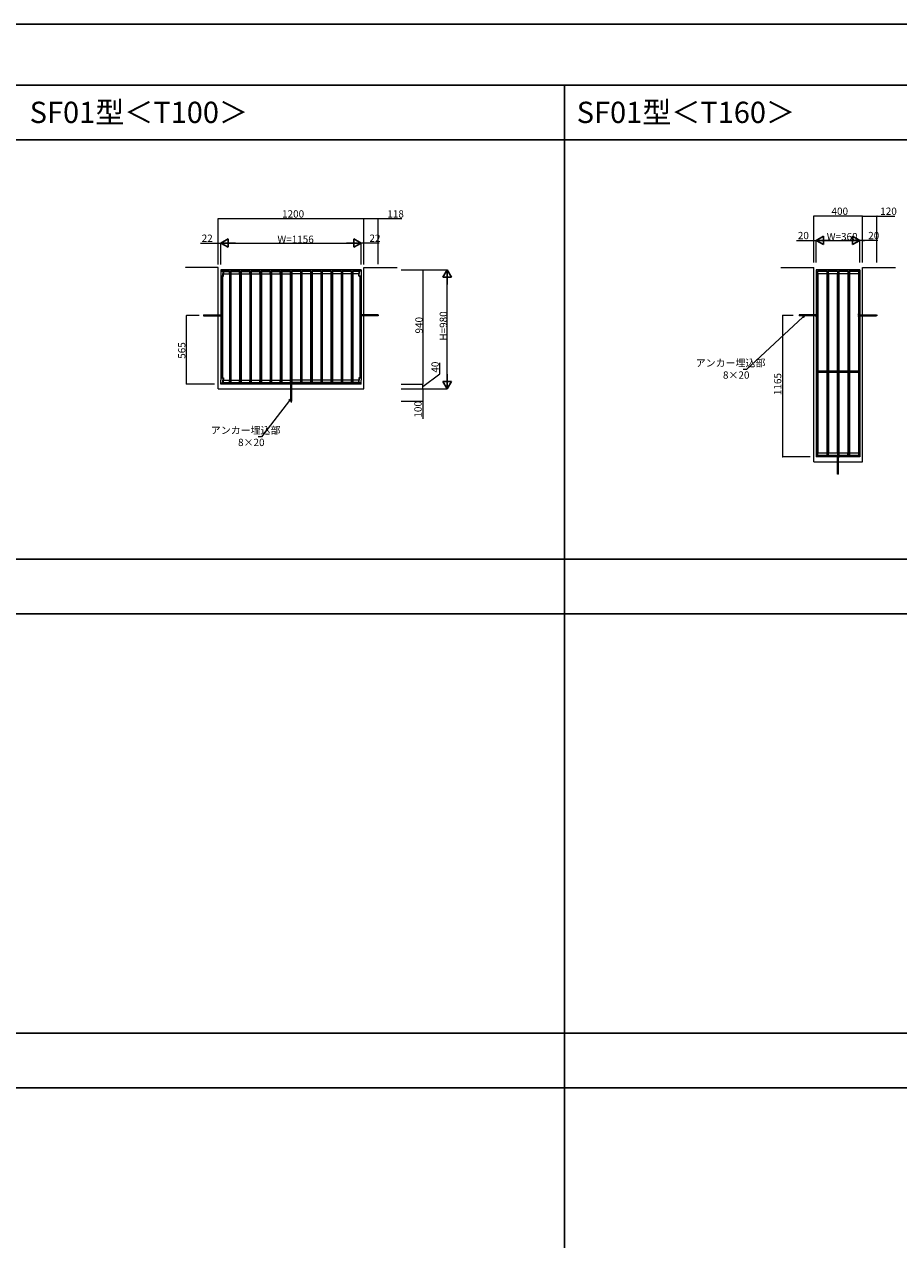
# Model space of a CAD drawing. Extents: x 0 to 27500, y 0 to 20000.
# Drawn here: x 13556 to 20749, y 10000 to 20000 of the extents above; entities that cross this region are included whole.
import ezdxf

# ---------------------------------------------------------------- set-up
doc = ezdxf.new("R2010")
doc.units = 0
for name, pattern in [('YCENTER_1', [13, 10, -1, 1, -1]), ('YDIVIDE_1', [15, 10, -1, 1, -1, 1, -1]), ('YHIDDEN_1', [4, 3, -1])]:
    doc.linetypes.add(name, pattern=pattern)
doc.layers.get('0').update_dxf_attribs({"linetype": 'CONTINUOUS'})
for name, color, linetype, lineweight in [('YKK_A1', 4, 'CONTINUOUS', 13), ('YKK_N1', 2, 'CONTINUOUS', 13), ('YKK_Z1', 7, 'CONTINUOUS', 13)]:
    doc.layers.add(name, color=color, linetype=linetype, lineweight=lineweight)
doc.layers.add('YKK_F1', color=7, linetype='CONTINUOUS')
doc.styles.add('EXTFONT', font='txt.shx', dxfattribs={"height": 60, "bigfont": 'EXTFONT'})
doc.styles.get("Standard").update_dxf_attribs({"font": 'txt.shx', "bigfont": 'extfont.shx'})

msp = doc.modelspace()

# ---------------------------------------------------------------- linework, layer by layer
at = {"layer": 'YKK_A1'}
for p, q in [((15172, 17980), (15173, 17979)), ((15172, 17980), (15172, 17948)), ((16328, 17980), (15172, 17980)), ((15172, 17948), (15172, 17072)), ((15173, 17979), (15173, 17979)), ((16327, 17979), (15173, 17979)), ((15173, 17977), (15173, 17977)), ((15173, 17977), (15173, 17970)), ((16327, 17977), (15173, 17977)), ((15173, 17970), (15173, 17970)), ((15173, 17970), (15245, 17970)), ((15173, 17968), (15173, 17953)), ((15173, 17968), (15173, 17968)), ((15173, 17953), (15173, 17949)), ((15173, 17949), (15173, 17071)), ((15190, 17929), (15173, 17929)), ((15173, 17929), (15175, 17928)), ((15175, 17928), (15175, 17092)), ((15175, 17928), (15182, 17928)), ((15182, 17928), (15184, 17929)), ((15182, 17928), (15182, 17092)), ((15184, 17929), (15184, 17091)), ((15184, 17929), (15185, 17928)), ((15185, 17928), (15185, 17092)), ((15185, 17928), (15193, 17928)), ((15190, 17968), (15193, 17967)), ((15190, 17968), (15190, 17949)), ((15190, 17968), (15243, 17968)), ((15190, 17929), (15190, 17949)), ((15190, 17929), (15193, 17928)), ((15193, 17967), (15193, 17948)), ((15193, 17967), (15243, 17967)), ((15193, 17948), (15243, 17948)), ((15193, 17948), (15243, 17948)), ((15193, 17928), (15193, 17948)), ((15243, 17967), (15243, 17968)), ((15243, 17968), (15243, 17052)), ((15243, 17948), (15243, 17967)), ((15243, 17948), (15243, 17948)), ((15243, 17948), (15243, 17072)), ((15244, 17968), (15245, 17970)), ((15245, 17970), (15245, 17970)), ((15245, 17970), (15245, 17050)), ((15253, 17970), (15329, 17970)), ((15253, 17970), (15253, 17970)), ((15253, 17970), (15254, 17968)), ((15253, 17970), (15253, 17050)), ((15255, 17968), (15327, 17968)), ((15255, 17968), (15255, 17967)), ((15255, 17968), (15255, 17052)), ((15255, 17967), (15255, 17948)), ((15255, 17967), (15326, 17967)), ((15255, 17948), (15256, 17948)), ((15255, 17948), (15326, 17948)), ((15256, 17948), (15326, 17948)), ((15256, 17948), (15256, 17072)), ((15326, 17967), (15327, 17968)), ((15326, 17948), (15326, 17967)), ((15326, 17948), (15326, 17948)), ((15326, 17948), (15326, 17072)), ((15327, 17968), (15329, 17970)), ((15327, 17968), (15327, 17052)), ((15329, 17970), (15329, 17970)), ((15329, 17970), (15329, 17050)), ((15336, 17970), (15336, 17970)), ((15336, 17970), (15412, 17970)), ((15336, 17970), (15338, 17968)), ((15336, 17970), (15336, 17050)), ((15338, 17968), (15410, 17968)), ((15338, 17968), (15339, 17967)), ((15338, 17968), (15338, 17052)), ((15339, 17967), (15410, 17967)), ((15339, 17967), (15339, 17948)), ((15339, 17948), (15339, 17948)), ((15339, 17948), (15410, 17948)), ((15339, 17948), (15410, 17948)), ((15339, 17948), (15339, 17072)), ((15410, 17967), (15410, 17968)), ((15410, 17968), (15410, 17052)), ((15410, 17948), (15410, 17967)), ((15410, 17948), (15410, 17948)), ((15410, 17948), (15410, 17072)), ((15411, 17968), (15412, 17970)), ((15412, 17970), (15412, 17970)), ((15412, 17970), (15412, 17050)), ((15420, 17970), (15420, 17970)), ((15420, 17970), (15496, 17970)), ((15420, 17970), (15421, 17968)), ((15420, 17970), (15420, 17050)), ((15422, 17968), (15494, 17968)), ((15422, 17968), (15422, 17967)), ((15422, 17968), (15422, 17052)), ((15422, 17967), (15422, 17948)), ((15422, 17967), (15493, 17967)), ((15422, 17948), (15423, 17948)), ((15422, 17948), (15493, 17948)), ((15423, 17948), (15493, 17948)), ((15423, 17948), (15423, 17072)), ((15493, 17967), (15494, 17968)), ((15493, 17948), (15493, 17967)), ((15493, 17948), (15493, 17948)), ((15493, 17948), (15493, 17072)), ((15494, 17968), (15496, 17970)), ((15494, 17968), (15494, 17052)), ((15496, 17970), (15496, 17970)), ((15496, 17970), (15496, 17050)), ((15503, 17970), (15503, 17970)), ((15503, 17970), (15579, 17970)), ((15503, 17970), (15505, 17968)), ((15503, 17970), (15503, 17050)), ((15505, 17968), (15577, 17968)), ((15505, 17968), (15506, 17967)), ((15505, 17968), (15505, 17052)), ((15506, 17967), (15577, 17967)), ((15506, 17967), (15506, 17948)), ((15506, 17948), (15506, 17948)), ((15506, 17948), (15577, 17948)), ((15506, 17948), (15577, 17948)), ((15506, 17948), (15506, 17072)), ((15577, 17967), (15577, 17968)), ((15577, 17968), (15577, 17052)), ((15577, 17948), (15577, 17967)), ((15577, 17948), (15577, 17948)), ((15577, 17948), (15577, 17072)), ((15578, 17968), (15579, 17970)), ((15579, 17970), (15579, 17970)), ((15579, 17970), (15579, 17050)), ((15587, 17970), (15587, 17970)), ((15587, 17970), (15663, 17970)), ((15587, 17970), (15588, 17968)), ((15587, 17970), (15587, 17050)), ((15589, 17968), (15661, 17968)), ((15589, 17968), (15589, 17967)), ((15589, 17968), (15589, 17052)), ((15589, 17967), (15589, 17948)), ((15589, 17967), (15660, 17967)), ((15589, 17948), (15590, 17948)), ((15589, 17948), (15660, 17948)), ((15590, 17948), (15660, 17948)), ((15590, 17948), (15590, 17072)), ((15660, 17967), (15661, 17968)), ((15660, 17948), (15660, 17967)), ((15660, 17948), (15660, 17948)), ((15660, 17948), (15660, 17072)), ((15661, 17968), (15663, 17970)), ((15661, 17968), (15661, 17052)), ((15663, 17970), (15663, 17970)), ((15663, 17970), (15663, 17050)), ((15670, 17970), (15670, 17970)), ((15670, 17970), (15746, 17970)), ((15670, 17970), (15672, 17968)), ((15670, 17970), (15670, 17050)), ((15672, 17968), (15744, 17968)), ((15672, 17968), (15673, 17967)), ((15672, 17968), (15672, 17052)), ((15673, 17967), (15673, 17948)), ((15673, 17967), (15744, 17967)), ((15673, 17948), (15673, 17948)), ((15673, 17948), (15744, 17948)), ((15673, 17948), (15744, 17948)), ((15673, 17948), (15673, 17072)), ((15744, 17968), (15744, 17052)), ((15744, 17968), (15744, 17967)), ((15744, 17967), (15744, 17948)), ((15744, 17948), (15744, 17072)), ((15744, 17948), (15744, 17948)), ((15746, 17970), (15745, 17968)), ((15746, 17970), (15746, 17050)), ((15746, 17970), (15746, 17970)), ((15754, 17970), (15754, 17050)), ((15754, 17970), (15754, 17970)), ((15830, 17970), (15754, 17970)), ((15755, 17968), (15754, 17970)), ((15756, 17968), (15756, 17052)), ((15828, 17968), (15756, 17968)), ((15756, 17967), (15756, 17968)), ((15827, 17967), (15756, 17967)), ((15756, 17948), (15756, 17967)), ((15757, 17948), (15756, 17948)), ((15827, 17948), (15756, 17948)), ((15757, 17948), (15757, 17072)), ((15827, 17948), (15757, 17948)), ((15828, 17968), (15827, 17967)), ((15827, 17967), (15827, 17948)), ((15827, 17948), (15827, 17948)), ((15827, 17948), (15827, 17072)), ((15830, 17970), (15828, 17968)), ((15828, 17968), (15828, 17052)), ((15830, 17970), (15830, 17970)), ((15830, 17970), (15830, 17050)), ((15837, 17970), (15837, 17970)), ((15913, 17970), (15837, 17970)), ((15839, 17968), (15837, 17970)), ((15837, 17970), (15837, 17050)), ((15911, 17968), (15839, 17968)), ((15840, 17967), (15839, 17968)), ((15839, 17968), (15839, 17052)), ((15840, 17948), (15840, 17967)), ((15911, 17967), (15840, 17967)), ((15840, 17948), (15840, 17948)), ((15911, 17948), (15840, 17948)), ((15911, 17948), (15840, 17948)), ((15840, 17948), (15840, 17072)), ((15911, 17968), (15911, 17967)), ((15911, 17968), (15911, 17052)), ((15911, 17967), (15911, 17948)), ((15911, 17948), (15911, 17948)), ((15911, 17948), (15911, 17072)), ((15913, 17970), (15912, 17968)), ((15913, 17970), (15913, 17970)), ((15913, 17970), (15913, 17050)), ((15921, 17970), (15921, 17970)), ((15997, 17970), (15921, 17970)), ((15922, 17968), (15921, 17970)), ((15921, 17970), (15921, 17050)), ((15995, 17968), (15923, 17968)), ((15923, 17967), (15923, 17968)), ((15923, 17968), (15923, 17052)), ((15994, 17967), (15923, 17967)), ((15923, 17948), (15923, 17967)), ((15924, 17948), (15923, 17948)), ((15994, 17948), (15923, 17948)), ((15994, 17948), (15924, 17948)), ((15924, 17948), (15924, 17072)), ((15995, 17968), (15994, 17967)), ((15994, 17967), (15994, 17948)), ((15994, 17948), (15994, 17948)), ((15994, 17948), (15994, 17072)), ((15997, 17970), (15995, 17968)), ((15995, 17968), (15995, 17052)), ((15997, 17970), (15997, 17970)), ((15997, 17970), (15997, 17050)), ((16004, 17970), (16004, 17970)), ((16080, 17970), (16004, 17970)), ((16006, 17968), (16004, 17970)), ((16004, 17970), (16004, 17050)), ((16078, 17968), (16006, 17968)), ((16007, 17967), (16006, 17968)), ((16006, 17968), (16006, 17052)), ((16007, 17948), (16007, 17967)), ((16078, 17967), (16007, 17967)), ((16007, 17948), (16007, 17948)), ((16078, 17948), (16007, 17948)), ((16078, 17948), (16007, 17948)), ((16007, 17948), (16007, 17072)), ((16078, 17968), (16078, 17967)), ((16078, 17968), (16078, 17052)), ((16078, 17967), (16078, 17948)), ((16078, 17948), (16078, 17948)), ((16078, 17948), (16078, 17072)), ((16080, 17970), (16079, 17968)), ((16080, 17970), (16080, 17970)), ((16080, 17970), (16080, 17050)), ((16088, 17970), (16088, 17970)), ((16164, 17970), (16088, 17970)), ((16089, 17968), (16088, 17970)), ((16088, 17970), (16088, 17050)), ((16162, 17968), (16090, 17968)), ((16090, 17967), (16090, 17968)), ((16090, 17968), (16090, 17052)), ((16090, 17948), (16090, 17967)), ((16161, 17967), (16090, 17967)), ((16091, 17948), (16090, 17948)), ((16161, 17948), (16090, 17948)), ((16161, 17948), (16091, 17948)), ((16091, 17948), (16091, 17072)), ((16162, 17968), (16161, 17967)), ((16161, 17967), (16161, 17948)), ((16161, 17948), (16161, 17948)), ((16161, 17948), (16161, 17072)), ((16164, 17970), (16162, 17968)), ((16162, 17968), (16162, 17052)), ((16164, 17970), (16164, 17970)), ((16164, 17970), (16164, 17050)), ((16171, 17970), (16171, 17970)), ((16247, 17970), (16171, 17970)), ((16173, 17968), (16171, 17970)), ((16171, 17970), (16171, 17050)), ((16245, 17968), (16173, 17968)), ((16174, 17967), (16173, 17968)), ((16173, 17968), (16173, 17052)), ((16245, 17967), (16174, 17967)), ((16174, 17948), (16174, 17967)), ((16174, 17948), (16174, 17948)), ((16245, 17948), (16174, 17948)), ((16245, 17948), (16174, 17948)), ((16174, 17948), (16174, 17072)), ((16245, 17968), (16245, 17967)), ((16245, 17968), (16245, 17052)), ((16245, 17967), (16245, 17948)), ((16245, 17948), (16245, 17948)), ((16245, 17948), (16245, 17072)), ((16247, 17970), (16246, 17968)), ((16247, 17970), (16247, 17970)), ((16247, 17970), (16247, 17050)), ((16255, 17970), (16255, 17970)), ((16256, 17968), (16255, 17970)), ((16327, 17970), (16255, 17970)), ((16255, 17970), (16255, 17050)), ((16257, 17967), (16257, 17968)), ((16310, 17968), (16257, 17968)), ((16257, 17968), (16257, 17052)), ((16257, 17948), (16257, 17967)), ((16307, 17967), (16257, 17967)), ((16258, 17948), (16257, 17948)), ((16307, 17948), (16257, 17948)), ((16307, 17948), (16258, 17948)), ((16258, 17948), (16258, 17072)), ((16310, 17968), (16307, 17967)), ((16307, 17967), (16307, 17948)), ((16307, 17928), (16307, 17948)), ((16310, 17929), (16307, 17928)), ((16315, 17928), (16307, 17928)), ((16310, 17968), (16310, 17949)), ((16310, 17929), (16310, 17949)), ((16310, 17929), (16327, 17929)), ((16316, 17929), (16315, 17928)), ((16315, 17928), (16315, 17092)), ((16316, 17929), (16316, 17091)), ((16318, 17928), (16316, 17929)), ((16318, 17928), (16318, 17092)), ((16325, 17928), (16318, 17928)), ((16327, 17929), (16325, 17928)), ((16325, 17928), (16325, 17092)), ((16328, 17980), (16327, 17979)), ((16327, 17979), (16327, 17979)), ((16327, 17977), (16327, 17977)), ((16327, 17977), (16327, 17970)), ((16327, 17970), (16327, 17970)), ((16327, 17968), (16327, 17953)), ((16327, 17968), (16327, 17968)), ((16327, 17953), (16327, 17949)), ((16327, 17949), (16327, 17071)), ((16328, 17980), (16328, 17948)), ((16328, 17948), (16328, 17072)), ((20065, 17611), (20086, 17611)), ((20076, 17622), (20076, 17601)), ((20076, 17610), (20076, 17589)), ((20434, 17611), (20413, 17611)), ((20424, 17622), (20424, 17601)), ((20424, 17610), (20424, 17589)), ((20065, 17599), (20086, 17599)), ((20434, 17599), (20413, 17599)), ((15172, 17040), (15172, 17072)), ((15172, 17040), (15173, 17041)), ((16328, 17040), (15172, 17040)), ((15173, 17091), (15175, 17092)), ((15190, 17091), (15173, 17091)), ((15173, 17067), (15173, 17071)), ((15173, 17052), (15173, 17067)), ((15173, 17052), (15173, 17052)), ((15173, 17050), (15173, 17050)), ((15173, 17043), (15173, 17050)), ((15173, 17050), (15245, 17050)), ((15173, 17043), (15173, 17043)), ((16327, 17043), (15173, 17043)), ((15173, 17041), (15173, 17041)), ((16327, 17041), (15173, 17041)), ((15175, 17092), (15182, 17092)), ((15182, 17092), (15184, 17091)), ((15184, 17091), (15185, 17092)), ((15185, 17092), (15193, 17092)), ((15190, 17091), (15193, 17092)), ((15190, 17091), (15190, 17071)), ((15190, 17052), (15190, 17071)), ((15190, 17052), (15193, 17053)), ((15190, 17052), (15243, 17052)), ((15193, 17092), (15193, 17072)), ((15193, 17053), (15193, 17072)), ((15193, 17072), (15243, 17072)), ((15193, 17072), (15243, 17072)), ((15193, 17053), (15243, 17053)), ((15243, 17072), (15243, 17072)), ((15243, 17053), (15243, 17072)), ((15243, 17052), (15243, 17053)), ((15245, 17050), (15244, 17052)), ((15245, 17050), (15245, 17050)), ((15254, 17052), (15253, 17050)), ((15253, 17050), (15329, 17050)), ((15253, 17050), (15253, 17050)), ((15255, 17072), (15255, 17053)), ((15256, 17072), (15255, 17072)), ((15255, 17072), (15326, 17072)), ((15255, 17053), (15255, 17052)), ((15255, 17053), (15326, 17053)), ((15255, 17052), (15327, 17052)), ((15256, 17072), (15326, 17072)), ((15326, 17072), (15326, 17072)), ((15326, 17053), (15326, 17072)), ((15327, 17052), (15326, 17053)), ((15329, 17050), (15327, 17052)), ((15329, 17050), (15329, 17050)), ((15338, 17052), (15336, 17050)), ((15336, 17050), (15336, 17050)), ((15336, 17050), (15412, 17050)), ((15339, 17053), (15338, 17052)), ((15338, 17052), (15410, 17052)), ((15339, 17072), (15339, 17053)), ((15339, 17072), (15339, 17072)), ((15339, 17072), (15410, 17072)), ((15339, 17072), (15410, 17072)), ((15339, 17053), (15410, 17053)), ((15410, 17072), (15410, 17072)), ((15410, 17053), (15410, 17072)), ((15410, 17052), (15410, 17053)), ((15412, 17050), (15411, 17052)), ((15412, 17050), (15412, 17050)), ((15421, 17052), (15420, 17050)), ((15420, 17050), (15420, 17050)), ((15420, 17050), (15496, 17050)), ((15422, 17072), (15422, 17053)), ((15423, 17072), (15422, 17072)), ((15422, 17072), (15493, 17072)), ((15422, 17053), (15422, 17052)), ((15422, 17053), (15493, 17053)), ((15422, 17052), (15494, 17052)), ((15423, 17072), (15493, 17072)), ((15493, 17072), (15493, 17072)), ((15493, 17053), (15493, 17072)), ((15494, 17052), (15493, 17053)), ((15496, 17050), (15494, 17052)), ((15496, 17050), (15496, 17050)), ((15505, 17052), (15503, 17050)), ((15503, 17050), (15503, 17050)), ((15503, 17050), (15579, 17050)), ((15506, 17053), (15505, 17052)), ((15505, 17052), (15577, 17052)), ((15506, 17072), (15506, 17053)), ((15506, 17072), (15506, 17072)), ((15506, 17072), (15577, 17072)), ((15506, 17072), (15577, 17072)), ((15506, 17053), (15577, 17053)), ((15577, 17072), (15577, 17072)), ((15577, 17053), (15577, 17072)), ((15577, 17052), (15577, 17053)), ((15579, 17050), (15578, 17052)), ((15579, 17050), (15579, 17050)), ((15588, 17052), (15587, 17050)), ((15587, 17050), (15587, 17050)), ((15587, 17050), (15663, 17050)), ((15589, 17072), (15589, 17053)), ((15590, 17072), (15589, 17072)), ((15589, 17072), (15660, 17072)), ((15589, 17053), (15589, 17052)), ((15589, 17053), (15660, 17053)), ((15589, 17052), (15661, 17052)), ((15590, 17072), (15660, 17072)), ((15660, 17072), (15660, 17072)), ((15660, 17053), (15660, 17072)), ((15661, 17052), (15660, 17053)), ((15663, 17050), (15661, 17052)), ((15663, 17050), (15663, 17050)), ((15672, 17052), (15670, 17050)), ((15670, 17050), (15670, 17050)), ((15670, 17050), (15746, 17050)), ((15673, 17053), (15672, 17052)), ((15672, 17052), (15744, 17052)), ((15673, 17072), (15673, 17053)), ((15673, 17072), (15673, 17072)), ((15673, 17072), (15744, 17072)), ((15673, 17072), (15744, 17072)), ((15673, 17053), (15744, 17053)), ((15744, 17072), (15744, 17053)), ((15744, 17072), (15744, 17072)), ((15744, 17053), (15744, 17052)), ((15745, 17052), (15746, 17050)), ((15746, 17050), (15746, 17050)), ((15754, 17050), (15755, 17052)), ((15830, 17050), (15754, 17050)), ((15754, 17050), (15754, 17050)), ((15756, 17072), (15757, 17072)), ((15756, 17053), (15756, 17072)), ((15827, 17072), (15756, 17072)), ((15756, 17052), (15756, 17053)), ((15827, 17053), (15756, 17053)), ((15828, 17052), (15756, 17052)), ((15827, 17072), (15757, 17072)), ((15827, 17072), (15827, 17053)), ((15827, 17072), (15827, 17072)), ((15827, 17053), (15828, 17052)), ((15828, 17052), (15830, 17050)), ((15830, 17050), (15830, 17050)), ((15837, 17050), (15839, 17052)), ((15837, 17050), (15837, 17050)), ((15913, 17050), (15837, 17050)), ((15839, 17052), (15840, 17053)), ((15911, 17052), (15839, 17052)), ((15840, 17072), (15840, 17072)), ((15840, 17053), (15840, 17072)), ((15911, 17072), (15840, 17072)), ((15911, 17072), (15840, 17072)), ((15911, 17053), (15840, 17053)), ((15911, 17072), (15911, 17053)), ((15911, 17072), (15911, 17072)), ((15911, 17053), (15911, 17052)), ((15912, 17052), (15913, 17050)), ((15913, 17050), (15913, 17050)), ((15921, 17050), (15922, 17052)), ((15921, 17050), (15921, 17050)), ((15997, 17050), (15921, 17050)), ((15923, 17072), (15924, 17072)), ((15923, 17053), (15923, 17072)), ((15994, 17072), (15923, 17072)), ((15923, 17052), (15923, 17053)), ((15994, 17053), (15923, 17053)), ((15995, 17052), (15923, 17052)), ((15994, 17072), (15924, 17072)), ((15994, 17072), (15994, 17053)), ((15994, 17072), (15994, 17072)), ((15994, 17053), (15995, 17052)), ((15995, 17052), (15997, 17050)), ((15997, 17050), (15997, 17050)), ((16004, 17050), (16006, 17052)), ((16080, 17050), (16004, 17050)), ((16004, 17050), (16004, 17050)), ((16006, 17052), (16007, 17053)), ((16078, 17052), (16006, 17052)), ((16007, 17072), (16007, 17072)), ((16007, 17053), (16007, 17072)), ((16078, 17072), (16007, 17072)), ((16078, 17072), (16007, 17072)), ((16078, 17053), (16007, 17053)), ((16078, 17072), (16078, 17053)), ((16078, 17072), (16078, 17072)), ((16078, 17053), (16078, 17052)), ((16079, 17052), (16080, 17050)), ((16080, 17050), (16080, 17050)), ((16088, 17050), (16089, 17052)), ((16088, 17050), (16088, 17050)), ((16164, 17050), (16088, 17050)), ((16090, 17072), (16091, 17072)), ((16090, 17053), (16090, 17072)), ((16161, 17072), (16090, 17072)), ((16090, 17052), (16090, 17053)), ((16161, 17053), (16090, 17053)), ((16162, 17052), (16090, 17052)), ((16161, 17072), (16091, 17072)), ((16161, 17072), (16161, 17053)), ((16161, 17072), (16161, 17072)), ((16161, 17053), (16162, 17052)), ((16162, 17052), (16164, 17050)), ((16164, 17050), (16164, 17050)), ((16171, 17050), (16173, 17052)), ((16247, 17050), (16171, 17050)), ((16171, 17050), (16171, 17050)), ((16173, 17052), (16174, 17053)), ((16245, 17052), (16173, 17052)), ((16174, 17072), (16174, 17072)), ((16174, 17053), (16174, 17072)), ((16245, 17072), (16174, 17072)), ((16245, 17072), (16174, 17072)), ((16245, 17053), (16174, 17053)), ((16245, 17072), (16245, 17053)), ((16245, 17072), (16245, 17072)), ((16245, 17053), (16245, 17052)), ((16246, 17052), (16247, 17050)), ((16247, 17050), (16247, 17050)), ((16255, 17050), (16256, 17052)), ((16255, 17050), (16255, 17050)), ((16327, 17050), (16255, 17050)), ((16257, 17072), (16258, 17072)), ((16257, 17053), (16257, 17072)), ((16307, 17072), (16257, 17072)), ((16257, 17052), (16257, 17053)), ((16307, 17053), (16257, 17053)), ((16310, 17052), (16257, 17052)), ((16307, 17072), (16258, 17072)), ((16307, 17092), (16307, 17072)), ((16315, 17092), (16307, 17092)), ((16310, 17091), (16307, 17092)), ((16307, 17053), (16307, 17072)), ((16310, 17052), (16307, 17053)), ((16310, 17091), (16310, 17071)), ((16310, 17091), (16327, 17091)), ((16310, 17052), (16310, 17071)), ((16316, 17091), (16315, 17092)), ((16318, 17092), (16316, 17091)), ((16325, 17092), (16318, 17092)), ((16327, 17091), (16325, 17092)), ((16327, 17067), (16327, 17071)), ((16327, 17052), (16327, 17067)), ((16327, 17052), (16327, 17052)), ((16327, 17050), (16327, 17050)), ((16327, 17043), (16327, 17050)), ((16327, 17043), (16327, 17043)), ((16327, 17041), (16327, 17041)), ((16328, 17040), (16327, 17041)), ((16328, 17040), (16328, 17072)), ((20254, 16446), (20233, 16446)), ((20244, 16457), (20244, 16436)), ((20266, 16446), (20245, 16446)), ((20256, 16457), (20256, 16436))]:
    msp.add_line(p, q, dxfattribs=at)
at = {"layer": 'YKK_A1', "linetype": 'Continuous'}
for p, q in [((20070, 17980), (20070, 16440)), ((20071, 17979), (20070, 17980)), ((20430, 17980), (20070, 17980)), ((20073, 17977), (20071, 17979)), ((20429, 17979), (20071, 17979)), ((20071, 17979), (20071, 16441)), ((20073, 17977), (20073, 17977)), ((20073, 16443), (20073, 17977)), ((20427, 17977), (20073, 17977)), ((20080, 17970), (20080, 16450)), ((20159, 17970), (20080, 17970)), ((20080, 17970), (20080, 17970)), ((20082, 17968), (20080, 17970)), ((20083, 17967), (20082, 17968)), ((20157, 17968), (20082, 17968)), ((20082, 17968), (20082, 16452)), ((20157, 17967), (20083, 17967)), ((20083, 17948), (20083, 17967)), ((20083, 17948), (20083, 17948)), ((20083, 17948), (20083, 17146)), ((20157, 17948), (20083, 17948)), ((20157, 17948), (20083, 17948)), ((20157, 17968), (20157, 17967)), ((20157, 17968), (20157, 16452)), ((20157, 17967), (20157, 17948)), ((20157, 17948), (20157, 17146)), ((20157, 17948), (20157, 17948)), ((20159, 17970), (20158, 17968)), ((20159, 17970), (20159, 16450)), ((20159, 17970), (20159, 17970)), ((20246, 17970), (20167, 17970)), ((20167, 17970), (20167, 16450)), ((20167, 17970), (20167, 17970)), ((20169, 17968), (20167, 17970)), ((20244, 17968), (20169, 17968)), ((20169, 17968), (20169, 16452)), ((20170, 17967), (20169, 17968)), ((20244, 17967), (20170, 17967)), ((20170, 17948), (20170, 17967)), ((20170, 17948), (20170, 17948)), ((20170, 17948), (20170, 17146)), ((20244, 17948), (20170, 17948)), ((20243, 17948), (20170, 17948)), ((20243, 17948), (20243, 17146)), ((20244, 17948), (20243, 17948)), ((20244, 17968), (20244, 16452)), ((20244, 17968), (20244, 17967)), ((20244, 17967), (20244, 17948)), ((20246, 17970), (20245, 17968)), ((20246, 17970), (20246, 17970)), ((20246, 17970), (20246, 16450)), ((20333, 17970), (20254, 17970)), ((20254, 17970), (20254, 17970)), ((20254, 17970), (20254, 16450)), ((20255, 17968), (20254, 17970)), ((20331, 17968), (20256, 17968)), ((20256, 17968), (20256, 16452)), ((20256, 17967), (20256, 17968)), ((20256, 17948), (20256, 17967)), ((20330, 17967), (20256, 17967)), ((20256, 17948), (20256, 17948)), ((20256, 17948), (20256, 17146)), ((20330, 17948), (20256, 17948)), ((20330, 17948), (20256, 17948)), ((20331, 17968), (20330, 17967)), ((20330, 17967), (20330, 17948)), ((20330, 17948), (20330, 17146)), ((20330, 17948), (20330, 17948)), ((20333, 17970), (20331, 17968)), ((20331, 17968), (20331, 16452)), ((20333, 17970), (20333, 17970)), ((20333, 17970), (20333, 16450)), ((20341, 17970), (20341, 17970)), ((20420, 17970), (20341, 17970)), ((20341, 17970), (20341, 16450)), ((20342, 17968), (20341, 17970)), ((20343, 17968), (20343, 16452)), ((20418, 17968), (20343, 17968)), ((20343, 17967), (20343, 17968)), ((20417, 17967), (20343, 17967)), ((20343, 17948), (20343, 17967)), ((20343, 17948), (20343, 17948)), ((20343, 17948), (20343, 17146)), ((20417, 17948), (20343, 17948)), ((20417, 17948), (20343, 17948)), ((20418, 17968), (20417, 17967)), ((20417, 17967), (20417, 17948)), ((20417, 17948), (20417, 17146)), ((20417, 17948), (20417, 17948)), ((20420, 17970), (20418, 17968)), ((20418, 17968), (20418, 16452)), ((20420, 17970), (20420, 17970)), ((20420, 17970), (20420, 16450)), ((20429, 17979), (20427, 17977)), ((20427, 17977), (20427, 16443)), ((20427, 17977), (20427, 17977)), ((20430, 17980), (20429, 17979)), ((20429, 17979), (20429, 16441)), ((20430, 17980), (20430, 16440)), ((20083, 17146), (20083, 17146)), ((20083, 17134), (20083, 17146)), ((20157, 17146), (20083, 17146)), ((20157, 17146), (20083, 17146)), ((20083, 17134), (20083, 17134)), ((20083, 17134), (20083, 16472)), ((20157, 17134), (20083, 17134)), ((20157, 17134), (20083, 17134)), ((20157, 17146), (20157, 17134)), ((20157, 17146), (20157, 17146)), ((20157, 17134), (20157, 16472)), ((20157, 17134), (20157, 17134)), ((20169, 17146), (20170, 17146)), ((20169, 17134), (20169, 17146)), ((20244, 17146), (20169, 17146)), ((20170, 17134), (20169, 17134)), ((20244, 17134), (20169, 17134)), ((20243, 17146), (20170, 17146)), ((20170, 17134), (20170, 16472)), ((20243, 17134), (20170, 17134)), ((20243, 17146), (20244, 17146)), ((20243, 17134), (20243, 16472)), ((20244, 17134), (20243, 17134)), ((20244, 17146), (20244, 17134)), ((20256, 17146), (20256, 17146)), ((20256, 17134), (20256, 17146)), ((20330, 17146), (20256, 17146)), ((20331, 17146), (20256, 17146)), ((20256, 17134), (20256, 17134)), ((20256, 17134), (20256, 16472)), ((20331, 17134), (20256, 17134)), ((20330, 17134), (20256, 17134)), ((20331, 17146), (20330, 17146)), ((20330, 17134), (20330, 16472)), ((20330, 17134), (20331, 17134)), ((20331, 17134), (20331, 17146)), ((20343, 17146), (20343, 17146)), ((20343, 17146), (20343, 17134)), ((20417, 17146), (20343, 17146)), ((20417, 17146), (20343, 17146)), ((20343, 17134), (20343, 17134)), ((20343, 17134), (20343, 16472)), ((20417, 17134), (20343, 17134)), ((20417, 17134), (20343, 17134)), ((20417, 17146), (20417, 17134)), ((20417, 17146), (20417, 17146)), ((20417, 17134), (20417, 16472)), ((20417, 17134), (20417, 17134)), ((20070, 16440), (20071, 16441)), ((20430, 16440), (20070, 16440)), ((20071, 16441), (20073, 16443)), ((20429, 16441), (20071, 16441)), ((20073, 16443), (20427, 16443)), ((20073, 16443), (20073, 16443)), ((20080, 16450), (20082, 16452)), ((20159, 16450), (20080, 16450)), ((20080, 16450), (20080, 16450)), ((20082, 16452), (20083, 16453)), ((20157, 16452), (20082, 16452)), ((20083, 16453), (20083, 16472)), ((20083, 16472), (20083, 16472)), ((20157, 16472), (20083, 16472)), ((20157, 16472), (20083, 16472)), ((20157, 16453), (20083, 16453)), ((20157, 16472), (20157, 16453)), ((20157, 16472), (20157, 16472)), ((20157, 16453), (20157, 16452)), ((20158, 16452), (20159, 16450)), ((20159, 16450), (20159, 16450)), ((20167, 16450), (20169, 16452)), ((20246, 16450), (20167, 16450)), ((20167, 16450), (20167, 16450)), ((20169, 16452), (20170, 16453)), ((20244, 16452), (20169, 16452)), ((20170, 16453), (20170, 16472)), ((20170, 16472), (20170, 16472)), ((20244, 16472), (20170, 16472)), ((20243, 16472), (20170, 16472)), ((20244, 16453), (20170, 16453)), ((20244, 16472), (20243, 16472)), ((20244, 16472), (20244, 16453)), ((20244, 16453), (20244, 16452)), ((20245, 16452), (20246, 16450)), ((20246, 16450), (20246, 16450)), ((20254, 16450), (20255, 16452)), ((20333, 16450), (20254, 16450)), ((20254, 16450), (20254, 16450)), ((20256, 16453), (20256, 16472)), ((20256, 16472), (20256, 16472)), ((20330, 16472), (20256, 16472)), ((20330, 16472), (20256, 16472)), ((20256, 16452), (20256, 16453)), ((20330, 16453), (20256, 16453)), ((20331, 16452), (20256, 16452)), ((20330, 16453), (20330, 16472)), ((20330, 16472), (20330, 16472)), ((20331, 16452), (20330, 16453)), ((20333, 16450), (20331, 16452)), ((20333, 16450), (20333, 16450)), ((20342, 16452), (20341, 16450)), ((20420, 16450), (20341, 16450)), ((20341, 16450), (20341, 16450)), ((20343, 16472), (20343, 16453)), ((20343, 16472), (20343, 16472)), ((20417, 16472), (20343, 16472)), ((20417, 16472), (20343, 16472)), ((20343, 16453), (20343, 16452)), ((20417, 16453), (20343, 16453)), ((20418, 16452), (20343, 16452)), ((20417, 16472), (20417, 16453)), ((20417, 16472), (20417, 16472)), ((20417, 16453), (20418, 16452)), ((20418, 16452), (20420, 16450)), ((20420, 16450), (20420, 16450)), ((20427, 16443), (20427, 16443)), ((20427, 16443), (20429, 16441)), ((20429, 16441), (20430, 16440))]:
    msp.add_line(p, q, dxfattribs=at)
at = {"layer": 'YKK_A1', "linetype": 'YHIDDEN_1', "ltscale": 0.5}
for p, q in [((15030, 17609), (15030, 17601)), ((15030, 17609), (15130, 17609)), ((15030, 17601), (15130, 17601)), ((16468, 17609), (16368, 17609)), ((16468, 17601), (16368, 17601)), ((16468, 17609), (16468, 17601)), ((20050, 17609), (19930, 17609)), ((19930, 17609), (19930, 17601)), ((20050, 17601), (19930, 17601)), ((20450, 17609), (20570, 17609)), ((20450, 17601), (20570, 17601)), ((20570, 17609), (20570, 17601)), ((15746, 17000), (15746, 16900)), ((15754, 17000), (15754, 16900)), ((15746, 16900), (15754, 16900))]:
    msp.add_line(p, q, dxfattribs=at)
at = {"layer": 'YKK_A1', "linetype": 'YCENTER_1', "ltscale": 0.5}
for p, q in [((15031, 17605), (15172, 17605)), ((16468, 17605), (16328, 17605)), ((20070, 17605), (19934, 17605)), ((20430, 17605), (20566, 17605)), ((15750, 17040), (15750, 16887)), ((20250, 16300), (20250, 16440))]:
    msp.add_line(p, q, dxfattribs=at)
at = {"layer": 'YKK_A1', "linetype": 'Continuous', "ltscale": 0.5}
for p, q in [((15131, 17609), (15172, 17609)), ((15131, 17601), (15172, 17601)), ((16368, 17609), (16328, 17609)), ((16368, 17601), (16328, 17601)), ((20070, 17609), (20050, 17609)), ((20070, 17601), (20050, 17601)), ((20430, 17609), (20450, 17609)), ((20430, 17601), (20450, 17601)), ((15746, 17040), (15746, 17000)), ((15754, 17040), (15754, 17000)), ((20246, 16300), (20246, 16440)), ((20254, 16300), (20254, 16440)), ((20254, 16300), (20246, 16300))]:
    msp.add_line(p, q, dxfattribs=at)
at = {"layer": 'YKK_A1', "linetype": 'YHIDDEN_1'}
for centre, radius in [((15178, 17611), 2.5), ((15178, 17599), 2.5), ((15178, 17611), 2.1), ((15178, 17599), 2.1), ((16322, 17611), 2.5), ((16322, 17611), 2.1), ((16322, 17599), 2.5), ((16322, 17599), 2.1), ((15744, 17046), 2.5), ((15744, 17046), 2.1), ((15756, 17046), 2.5), ((15756, 17046), 2.1)]:
    msp.add_circle(centre, radius, dxfattribs=at)
at = {"layer": 'YKK_A1', "linetype": 'YHIDDEN_1', "lineweight": 30}
for centre, radius in [((20076, 17611), 2.5), ((20076, 17599), 2.5), ((20076, 17611), 2.1), ((20076, 17599), 2.1), ((20424, 17611), 2.5), ((20424, 17599), 2.5), ((20424, 17611), 2.1), ((20424, 17599), 2.1), ((20244, 16446), 2.5), ((20244, 16446), 2.1), ((20256, 16446), 2.5), ((20256, 16446), 2.1)]:
    msp.add_circle(centre, radius, dxfattribs=at)
at = {"layer": 'YKK_A1'}
for centre, major_axis, start_param, end_param in [((15173, 17979), (0, 1.5), 1.5708, 3.05433), ((15173, 17968), (0, 1.5), 0.08727, 1.5708), ((16327, 17052), (0, -1.5), 0.08727, 1.5708), ((16327, 17041), (0, -1.5), 1.5708, 3.05433)]:
    msp.add_ellipse(centre, major_axis=major_axis, ratio=0.08749, start_param=start_param, end_param=end_param, dxfattribs=at)
at = {"layer": 'YKK_A1', "extrusion": (0, 0, -1)}
for centre, major_axis, start_param, end_param in [((16327, 17979), (0, 1.5), 1.5708, 3.05433), ((16327, 17968), (0, 1.5), 0.08727, 1.5708), ((15173, 17052), (0, -1.5), 0.08727, 1.5708), ((15173, 17041), (0, -1.5), 1.5708, 3.05433)]:
    msp.add_ellipse(centre, major_axis=major_axis, ratio=0.08749, start_param=start_param, end_param=end_param, dxfattribs=at)
at = {"layer": 'YKK_F1', "color": 7}
for p, q in [((0, 20000), (27500, 20000)), ((0, 19500), (27000, 19500)), ((18000, 0), (18000, 19500)), ((0, 19050), (27000, 19050)), ((0, 15600), (27000, 15600)), ((0, 15150), (27000, 15150)), ((0, 11700), (27000, 11700)), ((0, 11250), (27000, 11250))]:
    msp.add_line(p, q, dxfattribs=at)
at = {"layer": 'YKK_N1'}
for p, q in [((15150, 18025), (15150, 18401)), ((16350, 18400), (15150, 18400)), ((16350, 18025), (16350, 18401)), ((16350, 18026), (16350, 18401)), ((16468, 18400), (16350, 18400)), ((16468, 18026), (16468, 18401)), ((16661, 18400), (16468, 18400)), ((20050, 18040), (20050, 18423)), ((20450, 18422), (20050, 18422)), ((20450, 18040), (20450, 18423)), ((20450, 18040), (20450, 18423)), ((20450, 18422), (20570, 18422)), ((20570, 18040), (20570, 18423)), ((20570, 18422), (20716, 18422)), ((15005, 18200), (15150, 18200)), ((15150, 18025), (15150, 18201)), ((15150, 18200), (15172, 18200)), ((15172, 18025), (15172, 18201)), ((15172, 18025), (15172, 18201)), ((15242, 18200), (16258, 18200)), ((16328, 18025), (16328, 18201)), ((16328, 18025), (16328, 18201)), ((16350, 18200), (16328, 18200)), ((16350, 18025), (16350, 18201)), ((16476, 18200), (16350, 18200)), ((19909, 18222), (20050, 18222)), ((20050, 18040), (20050, 18223)), ((20050, 18222), (20070, 18222)), ((20070, 18040), (20070, 18223)), ((20070, 18040), (20070, 18223)), ((20140, 18222), (20360, 18222)), ((20430, 18222), (20413, 18222)), ((20430, 18040), (20430, 18223)), ((20430, 18040), (20430, 18223)), ((20450, 18222), (20430, 18222)), ((20450, 18222), (20430, 18222)), ((20450, 18040), (20450, 18223)), ((20450, 18222), (20467, 18222)), ((20578, 18222), (20450, 18222)), ((16657, 17980), (16835, 17980)), ((16657, 17980), (17035, 17980)), ((16834, 17980), (16834, 17040)), ((17034, 17070), (17034, 17910)), ((14995, 17605), (14890, 17605)), ((14891, 17040), (14891, 17605)), ((19881, 17605), (19792, 17605)), ((19793, 17605), (19793, 16440)), ((19960, 17590), (19497, 17161)), ((16975, 17124), (16975, 17214)), ((16834, 17020), (16975, 17124)), ((19497, 17161), (19470, 17161)), ((15120, 17040), (14890, 17040)), ((16657, 17040), (16835, 17040)), ((16657, 17040), (16835, 17040)), ((16657, 17000), (16835, 17000)), ((16657, 17000), (17035, 17000)), ((16657, 17000), (16835, 17000)), ((16834, 17000), (16834, 17040)), ((16834, 17000), (16834, 16900)), ((15736, 16904), (15507, 16606)), ((16657, 16900), (16835, 16900)), ((16834, 16900), (16834, 16754)), ((15507, 16606), (15480, 16606)), ((20021, 16440), (19792, 16440))]:
    msp.add_line(p, q, dxfattribs=at)
at = {"layer": 'YKK_N1', "lineweight": -2}
for p, q in [((15172, 18200), (15233, 18235)), ((15172, 18200), (15233, 18165)), ((15172, 18200), (15293, 18200)), ((15233, 18165), (15233, 18235)), ((16328, 18200), (16207, 18200)), ((16328, 18200), (16267, 18235)), ((16267, 18235), (16267, 18165)), ((16328, 18200), (16267, 18165)), ((20070, 18222), (20131, 18257)), ((20070, 18222), (20131, 18187)), ((20070, 18222), (20191, 18222)), ((20131, 18187), (20131, 18257)), ((20430, 18222), (20309, 18222)), ((20430, 18222), (20369, 18257)), ((20369, 18257), (20369, 18187)), ((20430, 18222), (20369, 18187)), ((17034, 17980), (16999, 17919)), ((16999, 17919), (17069, 17919)), ((17034, 17980), (17069, 17919)), ((17034, 17980), (17034, 17859)), ((17034, 17000), (17034, 17121)), ((17034, 17000), (16999, 17061)), ((17069, 17061), (16999, 17061)), ((17034, 17000), (17069, 17061))]:
    msp.add_line(p, q, dxfattribs=at)
at = {"layer": 'YKK_N1', "linetype": 'ByBlock', "lineweight": -2}
for p, q in [((19957, 17594), (19973, 17602)), ((19973, 17602), (19960, 17590)), ((19973, 17602), (19964, 17587)), ((15732, 16906), (15746, 16917)), ((15746, 16917), (15736, 16904)), ((15746, 16917), (15739, 16901))]:
    msp.add_line(p, q, dxfattribs=at)
at = {"layer": 'YKK_N1', "linetype": 'ByBlock', "const_width": 8.5}
for points in [[(15151, 18400, 1), (15149, 18400, 1)], [(16349, 18400, 1), (16351, 18400, 1)], [(16351, 18400, 1), (16349, 18400, 1)], [(16467, 18400, 1), (16469, 18400, 1)], [(20051, 18422, 1), (20049, 18422, 1)], [(20449, 18422, 1), (20451, 18422, 1)], [(20451, 18422, 1), (20449, 18422, 1)], [(20569, 18422, 1), (20571, 18422, 1)], [(15151, 18200, 1), (15149, 18200, 1)], [(16349, 18200, 1), (16351, 18200, 1)], [(20051, 18222, 1), (20049, 18222, 1)], [(20451, 18222, 1), (20449, 18222, 1)], [(16834, 17979, 1), (16834, 17981, 1)], [(14891, 17604, 1), (14891, 17606, 1)], [(19793, 17604, 1), (19793, 17606, 1)], [(14891, 17041, 1), (14891, 17039, 1)], [(16834, 17041, 1), (16834, 17039, 1)], [(16834, 17039, 1), (16834, 17041, 1)], [(16834, 17001, 1), (16834, 16999, 1)], [(16834, 16999, 1), (16834, 17001, 1)], [(16834, 16901, 1), (16834, 16899, 1)], [(19793, 16441, 1), (19793, 16439, 1)]]:
    msp.add_lwpolyline(points, format="xyb", close=True, dxfattribs=at)
at = {"layer": 'YKK_Z1', "linetype": 'YDIVIDE_1', "ltscale": 0.5}
for p, q in [((15150, 17000), (15150, 18000)), ((16350, 17000), (16350, 18000)), ((16350, 18000), (16622, 18000)), ((19778, 18000), (20050, 18000)), ((20050, 16400), (20050, 18000)), ((20450, 16400), (20450, 18000)), ((20450, 18000), (20722, 18000)), ((15150, 18000), (14878, 18000)), ((15150, 17000), (16350, 17000)), ((20050, 16400), (20450, 16400))]:
    msp.add_line(p, q, dxfattribs=at)

# ---------------------------------------------------------------- texts
at = {"style": 'EXTFONT'}
for s, p in [('SF01型＜T100＞', (13600, 19188)), ('SF01型＜T160＞', (18100, 19188))]:
    msp.add_text(s, height=175, dxfattribs=at).set_placement(p)
at = {"layer": 'YKK_N1'}
for s, p in [('1200', (15676, 18410)), ('118', (16542, 18410)), ('400', (20196, 18432)), ('120', (20597, 18432)), ('22', (15015, 18210)), ('W=1156', (15638, 18201)), ('22', (16395, 18210)), ('20', (19919, 18232)), ('W=360', (20157, 18223)), ('20', (20498, 18232)), ('アンカー埋込部', (19079, 17184)), ('8×20', (19303, 17084)), ('アンカー埋込部', (15090, 16630)), ('8×20', (15314, 16530))]:
    msp.add_text(s, height=60, dxfattribs=at).set_placement(p)
for s, p in [('H=980', (17033, 17397)), ('940', (16833, 17456)), ('565', (14881, 17248)), ('40', (16965, 17134)), ('1165', (19783, 16949)), ('100', (16824, 16764))]:
    msp.add_text(s, height=60, rotation=90, dxfattribs=at).set_placement(p)

doc.saveas('drawing.dxf')
